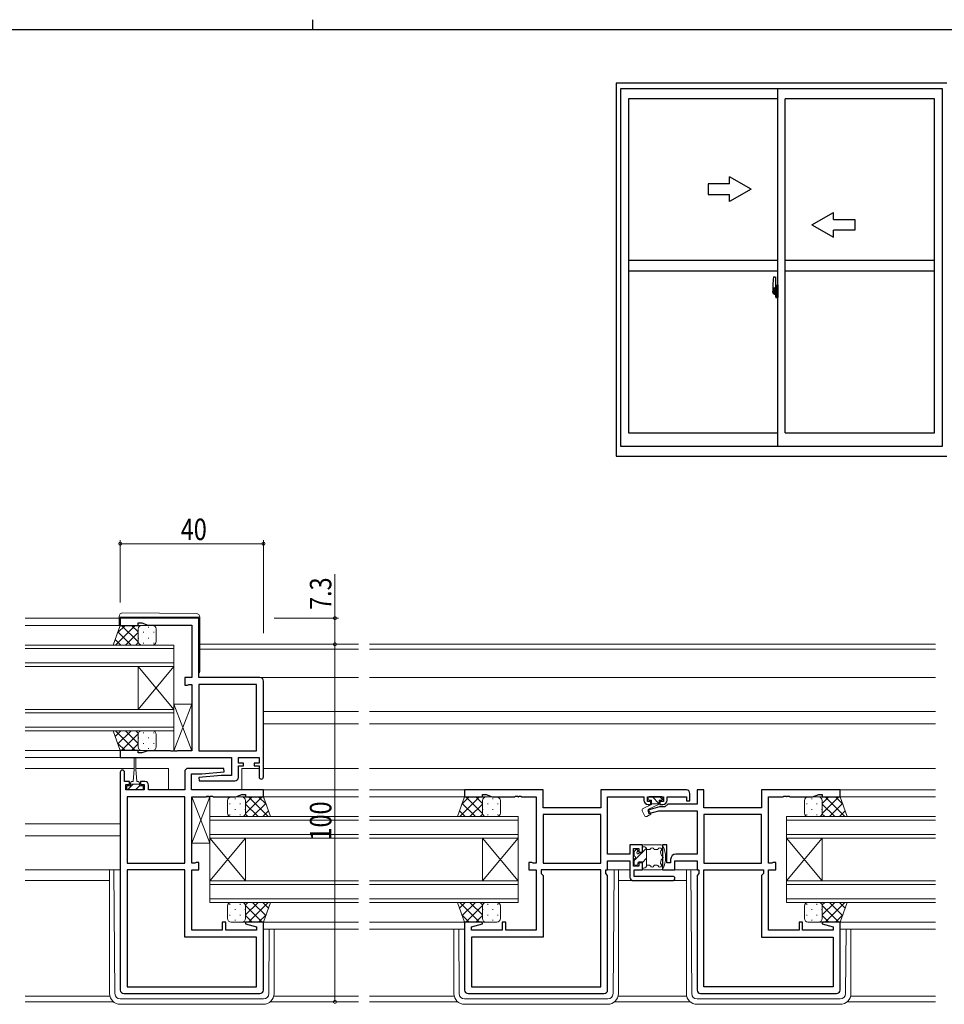
# Model space of a CAD drawing. Extents: x 0 to 793, y 0 to 564.
# Drawn here: x 306 to 564, y 289 to 564 of the extents above; entities that cross this region are included whole.
import ezdxf

# ---------------------------------------------------------------- set-up
doc = ezdxf.new("R2010")
doc.units = 0
doc.linetypes.add('YCENTER_1', pattern=[13, 10, -1, 1, -1])
for name, color, linetype, lineweight in [('YKK_11', 7, 'CONTINUOUS', 30), ('YKK_12', 2, 'CONTINUOUS', 13), ('YKK_13', 4, 'CONTINUOUS', 13), ('YKK_D', 6, 'CONTINUOUS', 13)]:
    doc.layers.add(name, color=color, linetype=linetype, lineweight=lineweight)
doc.layers.add('YKK_A1', color=4, linetype='CONTINUOUS')
doc.layers.add('YKK_ZWAK', color=7, linetype='CONTINUOUS')
doc.styles.get("Standard").update_dxf_attribs({"font": 'ROMANS.SHX', "bigfont": 'EXTFONT.SHX'})

# ---------------------------------------------------------------- blocks, each defined once
blk = doc.blocks.new('A201')
at = {"layer": 'YKK_ZWAK', "color": 8, "linetype": 'Continuous'}
blk.add_line((296.01, 412), (296.01, 410), dxfattribs=at)
at = {"layer": 'YKK_ZWAK', "color": 254, "linetype": 'Continuous'}
blk.add_line((571, 410), (21, 410), dxfattribs=at)

msp = doc.modelspace()

# ---------------------------------------------------------------- linework, layer by layer
at = {"layer": 'YKK_11', "color": 0, "linetype": 'ByBlock', "lineweight": -2, "ltscale": 0.5}
for p, q in [((334.05, 396.79), (334.05, 394.79)), ((356.05, 396.79), (334.05, 396.79)), ((356.05, 380.19), (356.05, 396.79)), ((334.05, 394.79), (339.05, 394.79)), ((339.05, 395.49), (340.05, 395.49)), ((339.05, 394.79), (339.05, 395.49)), ((340.05, 395.49), (341.78, 394.86)), ((341.78, 394.86), (354.05, 394.86)), ((354.05, 394.86), (354.05, 380.19)), ((352.05, 380.19), (352.05, 378.09)), ((354.05, 380.19), (352.05, 380.19)), ((373.05, 380.19), (356.05, 380.19)), ((352.05, 378.09), (352.85, 378.09)), ((352.85, 378.09), (353.01, 378.18)), ((353.01, 378.18), (353.18, 378.26)), ((353.18, 378.26), (354.05, 378.26)), ((354.05, 378.26), (354.05, 359.72)), ((356.05, 378.26), (356.05, 359.72)), ((356.05, 378.26), (356.05, 359.72)), ((372.12, 378.26), (356.05, 378.26)), ((372.12, 359.72), (372.12, 378.26)), ((374.05, 352.39), (374.05, 379.19)), ((334.05, 359.79), (334.05, 357.79)), ((339.05, 359.79), (334.05, 359.79)), ((339.05, 359.09), (339.05, 359.79)), ((340.05, 359.09), (339.05, 359.09)), ((341.78, 359.72), (340.05, 359.09)), ((348.09, 359.72), (341.78, 359.72)), ((348.28, 359.6), (348.09, 359.72)), ((348.82, 359.6), (348.28, 359.6)), ((349.01, 359.72), (348.82, 359.6)), ((349.09, 359.72), (349.01, 359.72)), ((349.28, 359.6), (349.09, 359.72)), ((349.82, 359.6), (349.28, 359.6)), ((350.01, 359.72), (349.82, 359.6)), ((354.05, 359.72), (350.01, 359.72)), ((356.05, 359.72), (372.12, 359.72)), ((334.05, 357.79), (365.12, 357.79)), ((365.12, 357.79), (365.12, 352.79)), ((367.05, 357.79), (372.85, 357.79)), ((367.05, 356.29), (367.05, 357.79)), ((368.45, 356.29), (367.05, 356.29)), ((367.05, 352.29), (367.05, 355.49)), ((367.05, 355.49), (368.45, 355.49)), ((368.45, 355.49), (368.45, 356.29)), ((372.85, 356.29), (371.45, 356.29)), ((371.45, 356.29), (371.45, 355.49)), ((371.45, 355.49), (372.85, 355.49)), ((372.85, 357.79), (372.85, 356.29)), ((372.85, 355.49), (372.85, 352.39)), ((334.05, 353.69), (334.05, 292.79)), ((335.25, 351.09), (335.25, 353.69)), ((352.05, 353.79), (352.05, 348.79)), ((363.03, 354.79), (353.05, 354.79)), ((353.98, 348.79), (353.98, 353.29)), ((353.98, 353.29), (356.86, 353.29)), ((362.24, 352.79), (356.03, 352.25)), ((356.86, 353.29), (363.07, 353.84)), ((365.12, 352.79), (362.24, 352.79)), ((363.07, 353.84), (363.03, 354.79)), ((336.65, 351.09), (335.25, 351.09)), ((335.55, 350.29), (336.65, 350.29)), ((335.55, 348.79), (335.55, 350.29)), ((336.65, 350.29), (336.65, 351.09)), ((339.65, 351.09), (339.65, 350.29)), ((340.95, 351.09), (339.65, 351.09)), ((339.65, 350.29), (340.75, 350.29)), ((340.75, 350.29), (340.75, 348.79)), ((341.95, 348.79), (341.95, 350.09)), ((356.03, 352.25), (356.07, 351.29)), ((356.07, 351.29), (366.05, 351.29)), ((340.75, 348.79), (335.55, 348.79)), ((352.05, 348.79), (341.95, 348.79)), ((374.05, 348.79), (353.98, 348.79)), ((366.32, 346.86), (368.05, 347.49)), ((368.05, 347.49), (369.05, 347.49)), ((369.05, 347.49), (369.05, 346.79)), ((374.05, 346.79), (374.05, 348.79)), ((452.3, 348.79), (430.3, 348.79)), ((430.3, 348.79), (430.3, 346.79)), ((435.3, 347.49), (436.3, 347.49)), ((435.3, 346.79), (435.3, 347.49)), ((436.3, 347.49), (438.03, 346.86)), ((452.3, 343.79), (452.3, 348.79)), ((492.3, 348.79), (468.37, 348.79)), ((468.37, 348.79), (468.37, 343.79)), ((493.3, 345.69), (493.3, 347.79)), ((495.3, 348.79), (495.3, 344.82)), ((497.23, 348.79), (495.3, 348.79)), ((497.23, 343.79), (497.23, 348.79)), ((535.3, 348.79), (513.3, 348.79)), ((513.3, 348.79), (513.3, 343.79)), ((527.57, 346.86), (529.3, 347.49)), ((529.3, 347.49), (530.3, 347.49)), ((530.3, 347.49), (530.3, 346.79)), ((535.3, 346.79), (535.3, 348.79)), ((335.98, 346.86), (335.98, 328.32)), ((335.98, 346.86), (335.98, 328.32)), ((352.05, 346.86), (335.98, 346.86)), ((352.05, 328.32), (352.05, 346.86)), ((354.05, 328.32), (354.05, 346.86)), ((354.05, 346.86), (358.09, 346.86)), ((358.09, 346.86), (358.28, 346.98)), ((358.28, 346.98), (358.82, 346.98)), ((358.82, 346.98), (359.01, 346.86)), ((359.01, 346.86), (359.09, 346.86)), ((359.09, 346.86), (359.28, 346.98)), ((359.28, 346.98), (359.82, 346.98)), ((359.82, 346.98), (360.01, 346.86)), ((360.01, 346.86), (366.32, 346.86)), ((369.05, 346.79), (374.05, 346.79)), ((430.3, 346.79), (435.3, 346.79)), ((438.03, 346.86), (444.34, 346.86)), ((444.34, 346.86), (444.53, 346.98)), ((444.53, 346.98), (445.07, 346.98)), ((445.07, 346.98), (445.26, 346.86)), ((445.26, 346.86), (445.34, 346.86)), ((445.34, 346.86), (445.53, 346.98)), ((445.53, 346.98), (446.07, 346.98)), ((446.07, 346.98), (446.26, 346.86)), ((446.26, 346.86), (450.3, 346.86)), ((450.3, 346.86), (450.3, 328.32)), ((470.3, 330.82), (470.3, 346.86)), ((470.3, 346.86), (480.4, 346.86)), ((480.4, 346.86), (480.4, 345.89)), ((481.4, 346.86), (485.9, 346.86)), ((481.4, 345.49), (481.4, 346.86)), ((482.4, 345.49), (481.4, 345.49)), ((481.6, 344.69), (482.4, 344.69)), ((482.4, 344.69), (482.4, 345.49)), ((484.9, 345.49), (484.9, 344.69)), ((485.9, 345.49), (484.9, 345.49)), ((484.9, 344.69), (485.7, 344.69)), ((485.9, 346.86), (485.9, 345.49)), ((487.13, 344.82), (486.3, 343.99)), ((486.9, 346.86), (492.3, 346.86)), ((486.9, 345.89), (486.9, 346.86)), ((495.3, 344.82), (487.13, 344.82)), ((492.3, 346.86), (492.3, 345.69)), ((492.3, 345.69), (493.3, 345.69)), ((515.3, 328.32), (515.3, 346.86)), ((515.3, 346.86), (519.34, 346.86)), ((519.34, 346.86), (519.53, 346.98)), ((519.53, 346.98), (520.07, 346.98)), ((520.07, 346.98), (520.26, 346.86)), ((520.26, 346.86), (520.34, 346.86)), ((520.34, 346.86), (520.53, 346.98)), ((520.53, 346.98), (521.07, 346.98)), ((521.07, 346.98), (521.26, 346.86)), ((521.26, 346.86), (527.57, 346.86)), ((530.3, 346.79), (535.3, 346.79)), ((468.37, 343.79), (452.3, 343.79)), ((452.3, 341.86), (452.3, 328.32)), ((468.37, 341.86), (452.3, 341.86)), ((468.37, 341.86), (452.3, 341.86)), ((468.37, 328.32), (468.37, 341.86)), ((484.81, 343.99), (481.57, 343.13)), ((481.57, 343.13), (481.83, 342.16)), ((481.83, 342.16), (484.56, 342.89)), ((484.56, 342.89), (495.3, 342.89)), ((486.3, 343.99), (484.81, 343.99)), ((495.3, 342.89), (495.3, 330.82)), ((513.3, 343.79), (497.23, 343.79)), ((513.3, 341.86), (497.23, 341.86)), ((513.3, 341.86), (497.23, 341.86)), ((497.23, 341.86), (497.23, 328.32)), ((513.3, 328.32), (513.3, 341.86)), ((476.5, 333.39), (476.5, 330.82)), ((480, 333.39), (476.5, 333.39)), ((480, 331.39), (480, 333.39)), ((486.8, 333.39), (485.6, 333.39)), ((485.6, 333.39), (485.6, 326.39)), ((486.8, 328.39), (486.8, 333.39)), ((476.5, 330.82), (470.3, 330.82)), ((477.5, 332.39), (479, 332.39)), ((477.5, 327.39), (477.5, 332.39)), ((479, 332.39), (479, 331.39)), ((479, 331.39), (480, 331.39)), ((495.3, 330.82), (489.4, 330.82)), ((335.98, 328.32), (352.05, 328.32)), ((354.92, 328.32), (354.05, 328.32)), ((355.09, 328.41), (354.92, 328.32)), ((355.25, 328.49), (355.09, 328.41)), ((356.05, 328.49), (355.25, 328.49)), ((356.05, 326.39), (356.05, 328.49)), ((448.3, 328.49), (448.3, 326.39)), ((449.1, 328.49), (448.3, 328.49)), ((449.26, 328.41), (449.1, 328.49)), ((449.43, 328.32), (449.26, 328.41)), ((450.3, 328.32), (449.43, 328.32)), ((452.3, 328.32), (468.37, 328.32)), ((470.3, 326.39), (470.3, 328.89)), ((470.3, 328.89), (476.5, 328.89)), ((476.5, 328.89), (476.5, 324.39)), ((479, 328.39), (479, 327.39)), ((480, 328.39), (479, 328.39)), ((480, 326.39), (480, 328.39)), ((487.9, 328.39), (486.8, 328.39)), ((487.9, 329.32), (487.9, 328.39)), ((489.1, 328.89), (495.3, 328.89)), ((489.1, 326.39), (489.1, 328.89)), ((495.3, 328.89), (495.3, 326.39)), ((497.23, 328.32), (513.3, 328.32)), ((516.17, 328.32), (515.3, 328.32)), ((516.34, 328.41), (516.17, 328.32)), ((516.5, 328.49), (516.34, 328.41)), ((517.3, 328.49), (516.5, 328.49)), ((517.3, 326.39), (517.3, 328.49)), ((335.98, 326.39), (335.98, 293.72)), ((352.05, 326.39), (335.98, 326.39)), ((352.05, 307.59), (352.05, 326.39)), ((354.05, 309.52), (354.05, 326.39)), ((354.05, 326.39), (356.05, 326.39)), ((448.3, 326.39), (450.3, 326.39)), ((450.3, 326.39), (450.3, 309.52)), ((468.37, 326.39), (451.7, 326.39)), ((451.7, 326.39), (451.7, 325.39)), ((451.7, 325.39), (452.3, 324.79)), ((468.37, 293.72), (468.37, 326.39)), ((469.77, 326.39), (470.3, 326.39)), ((469.77, 325.39), (469.77, 326.39)), ((470.3, 324.86), (469.77, 325.39)), ((479, 327.39), (477.5, 327.39)), ((477.7, 326.39), (480, 326.39)), ((477.7, 324.59), (477.7, 326.39)), ((485.6, 326.39), (489.1, 326.39)), ((495.3, 326.39), (495.83, 326.39)), ((495.83, 325.39), (495.3, 324.86)), ((495.83, 326.39), (495.83, 325.39)), ((497.23, 326.39), (513.9, 326.39)), ((497.23, 293.72), (497.23, 326.39)), ((513.9, 325.39), (513.3, 324.79)), ((513.9, 326.39), (513.9, 325.39)), ((515.3, 309.52), (515.3, 326.39)), ((515.3, 326.39), (517.3, 326.39)), ((452.3, 324.79), (452.3, 307.59)), ((470.3, 292.79), (470.3, 324.86)), ((477.5, 323.39), (488.5, 323.39)), ((488.5, 324.59), (477.7, 324.59)), ((495.3, 324.86), (495.3, 292.79)), ((513.3, 324.79), (513.3, 307.59)), ((362.55, 311.79), (362.55, 309.52)), ((363.55, 311.79), (362.55, 311.79)), ((363.55, 309.52), (363.55, 311.79)), ((369.09, 311.79), (369.02, 311.27)), ((369.02, 311.27), (372.12, 310.44)), ((374.05, 311.79), (369.09, 311.79)), ((374.05, 292.79), (374.05, 311.79)), ((430.3, 311.79), (430.3, 292.79)), ((435.26, 311.79), (430.3, 311.79)), ((432.23, 310.44), (435.33, 311.27)), ((435.33, 311.27), (435.26, 311.79)), ((440.8, 311.79), (440.8, 309.52)), ((441.8, 311.79), (440.8, 311.79)), ((441.8, 309.52), (441.8, 311.79)), ((523.8, 311.79), (523.8, 309.52)), ((524.8, 311.79), (523.8, 311.79)), ((524.8, 309.52), (524.8, 311.79)), ((530.34, 311.79), (530.27, 311.27)), ((530.27, 311.27), (533.37, 310.44)), ((535.3, 311.79), (530.34, 311.79)), ((535.3, 292.79), (535.3, 311.79)), ((362.55, 309.52), (354.05, 309.52)), ((372.12, 309.52), (363.55, 309.52)), ((372.12, 310.44), (372.12, 309.52)), ((432.23, 309.52), (432.23, 310.44)), ((440.8, 309.52), (432.23, 309.52)), ((450.3, 309.52), (441.8, 309.52)), ((523.8, 309.52), (515.3, 309.52)), ((533.37, 309.52), (524.8, 309.52)), ((533.37, 310.44), (533.37, 309.52)), ((372.12, 307.59), (352.05, 307.59)), ((372.12, 293.72), (372.12, 307.59)), ((432.23, 307.59), (432.23, 293.72)), ((452.3, 307.59), (432.23, 307.59)), ((513.3, 307.59), (533.37, 307.59)), ((533.37, 307.59), (533.37, 293.72)), ((335.98, 293.72), (372.12, 293.72)), ((335.98, 293.72), (372.12, 293.72)), ((432.23, 293.72), (468.37, 293.72)), ((432.23, 293.72), (468.37, 293.72)), ((533.37, 293.72), (497.23, 293.72)), ((533.37, 293.72), (497.23, 293.72)), ((335.05, 291.79), (373.05, 291.79)), ((431.3, 291.79), (469.3, 291.79)), ((496.3, 291.79), (534.3, 291.79))]:
    msp.add_line(p, q, dxfattribs=at)
for centre, radius, start, end in [((373.05, 379.19), 1, 0, 90), ((334.65, 353.69), 0.6, 360, 180), ((353.05, 353.79), 1, 90, 180), ((340.95, 350.09), 1, 0, 90), ((366.05, 352.29), 1, 270, 360), ((373.45, 352.39), 0.6, 180, 0), ((492.3, 347.79), 1, 0, 90), ((481.6, 345.89), 1.2, 180, 270), ((485.7, 345.89), 1.2, 270, 360), ((489.4, 329.32), 1.5, 90, 180), ((477.5, 324.39), 1, 180, 270), ((488.5, 323.99), 0.6, 270, 90), ((335.05, 292.79), 1, 180, 270), ((373.05, 292.79), 1, 270, 360), ((431.3, 292.79), 1, 180, 270), ((469.3, 292.79), 1, 270, 360), ((496.3, 292.79), 1, 180, 270), ((534.3, 292.79), 1, 270, 360)]:
    msp.add_arc(centre, radius, start, end, dxfattribs=at)
at = {"layer": 'YKK_12', "ltscale": 1.5}
for p, q in [((307.43, 396.79), (333.75, 396.79)), ((307.43, 394.79), (334.55, 394.79)), ((307.43, 389.29), (349.05, 389.29)), ((349.05, 389.29), (349.05, 383.29)), ((400.68, 389.49), (356.25, 389.49)), ((561.93, 389.49), (403.68, 389.49)), ((349.05, 388.29), (307.43, 388.29)), ((400.68, 388.09), (356.25, 388.09)), ((561.93, 388.09), (403.68, 388.09)), ((307.43, 384.29), (349.05, 384.29)), ((349.05, 383.29), (307.43, 383.29)), ((349.05, 383.29), (339.05, 371.29)), ((349.05, 371.29), (339.05, 383.29)), ((339.05, 371.29), (339.05, 383.29)), ((349.05, 371.29), (349.05, 383.29)), ((400.68, 380.19), (373.05, 380.19)), ((561.93, 380.19), (403.68, 380.19)), ((307.43, 371.29), (349.05, 371.29)), ((349.05, 370.29), (307.43, 370.29)), ((349.05, 371.29), (349.05, 365.29)), ((400.68, 370.69), (374.05, 370.69)), ((561.93, 370.69), (403.68, 370.69)), ((307.43, 366.29), (349.05, 366.29)), ((400.68, 367.29), (374.05, 367.29)), ((561.93, 367.29), (403.68, 367.29)), ((349.05, 365.29), (307.43, 365.29)), ((307.43, 359.79), (334.05, 359.79)), ((307.43, 357.79), (334.55, 357.79)), ((307.43, 354.79), (337.9, 354.79)), ((338.4, 354.79), (347.55, 354.79)), ((347.55, 354.79), (347.55, 348.79)), ((368.05, 354.79), (368.05, 348.79)), ((368.05, 354.79), (372.85, 354.79)), ((400.68, 354.79), (374.05, 354.79)), ((561.93, 354.79), (403.68, 354.79)), ((373.75, 348.79), (400.68, 348.79)), ((403.68, 348.79), (430.6, 348.79)), ((561.93, 348.79), (535, 348.79)), ((373.55, 346.79), (400.68, 346.79)), ((403.68, 346.79), (430.8, 346.79)), ((561.93, 346.79), (534.8, 346.79)), ((334.05, 339.29), (307.43, 339.29)), ((359.05, 341.29), (359.05, 335.29)), ((400.68, 341.29), (359.05, 341.29)), ((359.05, 340.29), (400.68, 340.29)), ((403.68, 341.29), (445.3, 341.29)), ((445.3, 340.29), (403.68, 340.29)), ((445.3, 341.29), (445.3, 335.29)), ((520.3, 341.29), (520.3, 335.29)), ((561.93, 341.29), (520.3, 341.29)), ((520.3, 340.29), (561.93, 340.29)), ((400.68, 336.29), (359.05, 336.29)), ((403.68, 336.29), (445.3, 336.29)), ((561.93, 336.29), (520.3, 336.29)), ((334.05, 335.89), (307.43, 335.89)), ((359.05, 335.29), (369.05, 323.29)), ((359.05, 323.29), (369.05, 335.29)), ((359.05, 335.29), (400.68, 335.29)), ((359.05, 323.29), (359.05, 335.29)), ((369.05, 323.29), (369.05, 335.29)), ((445.3, 335.29), (403.68, 335.29)), ((445.3, 335.29), (435.3, 323.29)), ((445.3, 323.29), (435.3, 335.29)), ((435.3, 323.29), (435.3, 335.29)), ((445.3, 323.29), (445.3, 335.29)), ((520.3, 335.29), (561.93, 335.29)), ((520.3, 323.29), (520.3, 335.29)), ((520.3, 335.29), (530.3, 323.29)), ((520.3, 323.29), (530.3, 335.29)), ((530.3, 323.29), (530.3, 335.29)), ((307.43, 323.39), (331.05, 323.39)), ((400.68, 323.29), (359.05, 323.29)), ((359.05, 323.29), (359.05, 317.29)), ((359.05, 322.29), (400.68, 322.29)), ((403.68, 323.29), (445.3, 323.29)), ((445.3, 322.29), (403.68, 322.29)), ((445.3, 323.29), (445.3, 317.29)), ((473.3, 323.39), (492.3, 323.39)), ((561.93, 323.29), (520.3, 323.29)), ((520.3, 323.29), (520.3, 317.29)), ((520.3, 322.29), (561.93, 322.29)), ((400.68, 318.29), (359.05, 318.29)), ((359.05, 317.29), (400.68, 317.29)), ((403.68, 318.29), (445.3, 318.29)), ((445.3, 317.29), (403.68, 317.29)), ((561.93, 318.29), (520.3, 318.29)), ((520.3, 317.29), (561.93, 317.29)), ((373.55, 311.79), (400.68, 311.79)), ((403.68, 311.79), (430.8, 311.79)), ((561.93, 311.79), (534.8, 311.79)), ((374.05, 309.79), (400.68, 309.79)), ((403.68, 309.79), (430.3, 309.79)), ((561.93, 309.79), (535.3, 309.79)), ((307.43, 291.12), (331.13, 291.12)), ((307.43, 289.49), (332.13, 289.49)), ((375.97, 289.49), (400.68, 289.49)), ((376.97, 291.12), (400.68, 291.12)), ((403.68, 291.12), (427.38, 291.12)), ((403.68, 289.49), (428.38, 289.49)), ((472.22, 289.49), (493.38, 289.49)), ((473.22, 291.12), (492.38, 291.12)), ((537.22, 289.49), (561.93, 289.49)), ((538.22, 291.12), (561.93, 291.12))]:
    msp.add_line(p, q, dxfattribs=at)
at = {"layer": 'YKK_13', "ltscale": 1.5}
for p, q in [((333.75, 397.09), (333.75, 397.28)), ((333.75, 396.79), (333.75, 397.09)), ((334.25, 397.09), (333.75, 397.09)), ((333.75, 396.79), (333.75, 394.79)), ((355.75, 397.09), (334.25, 397.09)), ((334.76, 398.28), (355.26, 398.1)), ((356.25, 397.09), (355.75, 397.09)), ((356.25, 397.1), (356.25, 397.09)), ((356.25, 397.09), (356.25, 396.79)), ((356.25, 381.79), (356.25, 396.79)), ((332.09, 389.29), (334.05, 394.79)), ((332.7, 389.29), (338.2, 394.79)), ((333.31, 392.74), (335.37, 394.79)), ((334.05, 394.79), (340.05, 394.79)), ((334.39, 394.79), (339.05, 390.14)), ((337.22, 394.79), (339.05, 392.96)), ((339.14, 394.21), (339.14, 394.17)), ((343.05, 394.79), (340.05, 394.79)), ((340.05, 394.79), (340.05, 394.79)), ((341.97, 394.38), (341.97, 394.17)), ((333.4, 392.96), (337.06, 389.29)), ((335.53, 389.29), (339.05, 392.81)), ((339.05, 393.79), (339.05, 390.29)), ((339.14, 391.34), (339.14, 391.14)), ((340.56, 392.96), (340.56, 392.76)), ((341.97, 391.34), (341.97, 391.14)), ((343.39, 392.96), (343.39, 392.76)), ((344.05, 390.29), (344.05, 393.79)), ((340.05, 389.29), (332.09, 389.29)), ((332.65, 390.88), (334.23, 389.29)), ((338.36, 389.29), (339.05, 389.99)), ((340.05, 389.29), (343.05, 389.29)), ((340.56, 389.93), (340.56, 389.73)), ((343.39, 389.93), (343.39, 389.73)), ((349.05, 372.72), (349.05, 359.72)), ((349.05, 372.72), (354.05, 359.72)), ((349.05, 359.72), (354.05, 372.72)), ((354.05, 372.72), (349.05, 372.72)), ((354.05, 359.72), (354.05, 372.72)), ((340.05, 365.29), (332.09, 365.29)), ((332.09, 365.29), (334.05, 359.79)), ((332.65, 363.71), (334.23, 365.29)), ((332.7, 365.29), (338.2, 359.79)), ((333.4, 361.63), (337.06, 365.29)), ((334.39, 359.79), (339.05, 364.45)), ((335.53, 365.29), (339.05, 361.78)), ((338.36, 365.29), (339.05, 364.6)), ((339.05, 360.79), (339.05, 364.29)), ((340.05, 365.29), (343.05, 365.29)), ((340.56, 364.66), (340.56, 364.86)), ((343.39, 364.66), (343.39, 364.86)), ((344.05, 364.3), (344.05, 360.79)), ((333.31, 361.85), (335.37, 359.79)), ((337.22, 359.79), (339.05, 361.63)), ((339.14, 363.24), (339.14, 363.44)), ((340.56, 361.63), (340.56, 361.83)), ((341.97, 363.24), (341.97, 363.44)), ((343.39, 361.63), (343.39, 361.83)), ((334.05, 359.79), (340.05, 359.79)), ((339.14, 360.38), (339.14, 360.41)), ((343.05, 359.79), (340.05, 359.79)), ((340.05, 359.79), (340.05, 359.79)), ((341.97, 360.21), (341.97, 360.41)), ((349.05, 359.72), (354.05, 359.72)), ((337.9, 357.54), (337.9, 354.59)), ((338.4, 354.59), (338.4, 357.54)), ((337.9, 354.59), (337.65, 351.09)), ((338.4, 354.59), (338.65, 351.09)), ((335.85, 349.89), (335.85, 348.79)), ((336.9, 349.89), (335.85, 349.89)), ((337.64, 350.39), (336.04, 348.79)), ((336.9, 349.89), (336.9, 350.69)), ((339.4, 350.39), (336.9, 350.39)), ((337.3, 351.09), (337.65, 351.09)), ((339.4, 349.91), (338.28, 348.79)), ((338.65, 351.09), (339, 351.09)), ((339.4, 350.69), (339.4, 349.89)), ((340.45, 349.89), (339.4, 349.89)), ((340.45, 348.79), (340.45, 349.89)), ((335.85, 348.79), (340.45, 348.79)), ((354.05, 346.86), (354.05, 333.86)), ((354.05, 346.86), (359.05, 333.86)), ((354.05, 333.86), (359.05, 346.86)), ((359.05, 346.86), (354.05, 346.86)), ((359.05, 333.86), (359.05, 346.86)), ((364.05, 342.29), (364.05, 345.79)), ((364.71, 344.96), (364.71, 344.76)), ((365.05, 346.79), (368.05, 346.79)), ((366.13, 346.38), (366.13, 346.18)), ((367.54, 344.96), (367.54, 344.76)), ((374.05, 346.79), (368.05, 346.79)), ((368.05, 346.79), (368.05, 346.79)), ((368.96, 346.21), (368.96, 346.18)), ((373.71, 346.79), (369.05, 342.14)), ((370.88, 346.79), (369.05, 344.96)), ((369.05, 345.79), (369.05, 342.29)), ((372.57, 341.29), (369.05, 344.81)), ((375.4, 341.29), (369.9, 346.79)), ((374.7, 344.96), (371.04, 341.29)), ((374.79, 344.74), (372.73, 346.79)), ((376.01, 341.29), (374.05, 346.79)), ((428.34, 341.29), (430.3, 346.79)), ((428.95, 341.29), (434.45, 346.79)), ((429.56, 344.74), (431.62, 346.79)), ((429.65, 344.96), (433.31, 341.29)), ((430.3, 346.79), (436.3, 346.79)), ((430.64, 346.79), (435.3, 342.14)), ((431.78, 341.29), (435.3, 344.81)), ((433.47, 346.79), (435.3, 344.96)), ((435.3, 345.79), (435.3, 342.29)), ((435.39, 346.21), (435.39, 346.18)), ((439.3, 346.79), (436.3, 346.79)), ((436.3, 346.79), (436.3, 346.79)), ((436.81, 344.96), (436.81, 344.76)), ((438.22, 346.38), (438.22, 346.18)), ((439.64, 344.96), (439.64, 344.76)), ((440.3, 342.29), (440.3, 345.79)), ((482.33, 344.57), (480.19, 343.57)), ((481.6, 346.59), (481.6, 346.19)), ((481.7, 343.39), (484.7, 344.79)), ((485.4, 346.89), (481.9, 346.89)), ((481.9, 345.89), (482.6, 345.89)), ((482.6, 345.89), (482.6, 344.89)), ((482.6, 344.89), (484.7, 344.89)), ((482.7, 346.89), (484.7, 344.89)), ((484.7, 345.89), (485.4, 345.89)), ((484.7, 345.89), (484.7, 344.79)), ((484.82, 346.89), (485.66, 346.05)), ((485.7, 346.19), (485.7, 346.59)), ((525.3, 342.29), (525.3, 345.79)), ((525.96, 344.96), (525.96, 344.76)), ((526.3, 346.79), (529.3, 346.79)), ((527.38, 346.38), (527.38, 346.18)), ((528.79, 344.96), (528.79, 344.76)), ((535.3, 346.79), (529.3, 346.79)), ((529.3, 346.79), (529.3, 346.79)), ((530.21, 346.21), (530.21, 346.18)), ((534.96, 346.79), (530.3, 342.14)), ((532.13, 346.79), (530.3, 344.96)), ((530.3, 345.79), (530.3, 342.29)), ((533.82, 341.29), (530.3, 344.81)), ((536.65, 341.29), (531.15, 346.79)), ((535.95, 344.96), (532.29, 341.29)), ((536.04, 344.74), (533.98, 346.79)), ((537.26, 341.29), (535.3, 346.79)), ((364.71, 341.93), (364.71, 341.73)), ((366.13, 343.35), (366.13, 343.15)), ((367.54, 341.93), (367.54, 341.73)), ((368.96, 343.35), (368.96, 343.15)), ((369.74, 341.29), (369.05, 341.99)), ((375.45, 342.88), (373.87, 341.29)), ((428.9, 342.88), (430.48, 341.29)), ((434.61, 341.29), (435.3, 341.99)), ((435.39, 343.35), (435.39, 343.15)), ((436.81, 341.93), (436.81, 341.73)), ((438.22, 343.35), (438.22, 343.15)), ((439.64, 341.93), (439.64, 341.73)), ((479.95, 342.91), (480.56, 341.58)), ((481.27, 341.36), (482.35, 341.99)), ((481.7, 343.39), (482.35, 341.99)), ((525.96, 341.93), (525.96, 341.73)), ((527.38, 343.35), (527.38, 343.15)), ((528.79, 341.93), (528.79, 341.73)), ((530.21, 343.35), (530.21, 343.15)), ((530.99, 341.29), (530.3, 341.99)), ((536.7, 342.88), (535.12, 341.29)), ((368.05, 341.29), (365.05, 341.29)), ((368.05, 341.29), (376.01, 341.29)), ((436.3, 341.29), (428.34, 341.29)), ((436.3, 341.29), (439.3, 341.29)), ((529.3, 341.29), (526.3, 341.29)), ((529.3, 341.29), (537.26, 341.29)), ((354.05, 333.86), (359.05, 333.86)), ((485.3, 333.39), (480.3, 333.39)), ((477.7, 331.39), (477.7, 330.29)), ((477.7, 329.01), (479.84, 331.14)), ((478.19, 332.01), (477.79, 331.61)), ((478.7, 331.79), (478.7, 331.66)), ((480, 331.14), (479.22, 331.14)), ((480, 331.14), (480, 333.09)), ((480, 332.89), (480.4, 332.89)), ((480, 331.31), (481.13, 332.43)), ((481.96, 332.09), (481.2, 332.09)), ((481.2, 327.69), (481.2, 332.09)), ((484.15, 332.09), (483.44, 332.09)), ((477.7, 329.49), (477.7, 327.99)), ((478.7, 327.99), (478.7, 328.34)), ((479, 328.64), (480, 328.64)), ((480, 328.48), (481.2, 329.68)), ((480, 326.69), (480, 328.64)), ((334.05, 326.39), (307.43, 326.39)), ((331.05, 326.39), (331.05, 291.8)), ((332.54, 291.79), (332.27, 326.39)), ((476.5, 326.39), (470, 326.39)), ((471.81, 291.79), (472.08, 326.39)), ((473.3, 326.39), (473.3, 291.8)), ((478, 327.69), (478.4, 327.69)), ((480, 326.89), (480.4, 326.89)), ((485.3, 326.39), (480.3, 326.39)), ((481.96, 327.69), (481.2, 327.69)), ((484.15, 327.69), (483.44, 327.69)), ((495.6, 326.39), (488.8, 326.39)), ((492.3, 326.39), (492.3, 291.8)), ((493.79, 291.79), (493.52, 326.39)), ((364.71, 316.66), (364.71, 316.86)), ((368.05, 317.29), (365.05, 317.29)), ((367.54, 316.66), (367.54, 316.86)), ((368.05, 317.29), (376.01, 317.29)), ((372.57, 317.29), (369.05, 313.78)), ((369.74, 317.29), (369.05, 316.6)), ((375.4, 317.29), (369.9, 311.79)), ((374.7, 313.63), (371.04, 317.29)), ((375.45, 315.71), (373.87, 317.29)), ((376.01, 317.29), (374.05, 311.79)), ((428.34, 317.29), (430.3, 311.79)), ((436.3, 317.29), (428.34, 317.29)), ((428.9, 315.71), (430.48, 317.29)), ((428.95, 317.29), (434.45, 311.79)), ((429.65, 313.63), (433.31, 317.29)), ((431.78, 317.29), (435.3, 313.78)), ((434.61, 317.29), (435.3, 316.6)), ((436.3, 317.29), (439.3, 317.29)), ((436.81, 316.66), (436.81, 316.86)), ((439.64, 316.66), (439.64, 316.86)), ((525.96, 316.66), (525.96, 316.86)), ((529.3, 317.29), (526.3, 317.29)), ((528.79, 316.66), (528.79, 316.86)), ((529.3, 317.29), (537.26, 317.29)), ((530.99, 317.29), (530.3, 316.6)), ((533.82, 317.29), (530.3, 313.78)), ((536.65, 317.29), (531.15, 311.79)), ((535.95, 313.63), (532.29, 317.29)), ((536.7, 315.71), (535.12, 317.29)), ((537.26, 317.29), (535.3, 311.79)), ((364.05, 316.3), (364.05, 312.79)), ((366.13, 315.24), (366.13, 315.44)), ((368.96, 315.24), (368.96, 315.44)), ((373.71, 311.79), (369.05, 316.45)), ((369.05, 312.79), (369.05, 316.29)), ((430.64, 311.79), (435.3, 316.45)), ((435.3, 312.79), (435.3, 316.29)), ((435.39, 315.24), (435.39, 315.44)), ((438.22, 315.24), (438.22, 315.44)), ((440.3, 316.3), (440.3, 312.79)), ((525.3, 316.3), (525.3, 312.79)), ((527.38, 315.24), (527.38, 315.44)), ((530.21, 315.24), (530.21, 315.44)), ((534.96, 311.79), (530.3, 316.45)), ((530.3, 312.79), (530.3, 316.29)), ((364.71, 313.63), (364.71, 313.83)), ((365.05, 311.79), (368.05, 311.79)), ((366.13, 312.21), (366.13, 312.41)), ((367.54, 313.63), (367.54, 313.83)), ((374.05, 311.79), (368.05, 311.79)), ((368.05, 311.79), (368.05, 311.79)), ((368.96, 312.38), (368.96, 312.41)), ((370.88, 311.79), (369.05, 313.63)), ((374.79, 313.85), (372.73, 311.79)), ((429.56, 313.85), (431.62, 311.79)), ((430.3, 311.79), (436.3, 311.79)), ((433.47, 311.79), (435.3, 313.63)), ((435.39, 312.38), (435.39, 312.41)), ((439.3, 311.79), (436.3, 311.79)), ((436.3, 311.79), (436.3, 311.79)), ((436.81, 313.63), (436.81, 313.83)), ((438.22, 312.21), (438.22, 312.41)), ((439.64, 313.63), (439.64, 313.83)), ((525.96, 313.63), (525.96, 313.83)), ((526.3, 311.79), (529.3, 311.79)), ((527.38, 312.21), (527.38, 312.41)), ((528.79, 313.63), (528.79, 313.83)), ((535.3, 311.79), (529.3, 311.79)), ((529.3, 311.79), (529.3, 311.79)), ((530.21, 312.38), (530.21, 312.41)), ((532.13, 311.79), (530.3, 313.63)), ((536.04, 313.85), (533.98, 311.79)), ((375.56, 291.79), (375.7, 309.79)), ((377.05, 309.79), (377.05, 291.8)), ((427.3, 309.79), (427.3, 291.8)), ((428.79, 291.79), (428.65, 309.79)), ((536.81, 291.79), (536.95, 309.79)), ((538.3, 309.79), (538.3, 291.8)), ((334.04, 290.3), (374.06, 290.3)), ((470.31, 290.3), (430.29, 290.3)), ((495.29, 290.3), (535.31, 290.3)), ((334.05, 288.8), (374.05, 288.8)), ((470.3, 288.8), (430.3, 288.8)), ((495.3, 288.8), (535.3, 288.8))]:
    msp.add_line(p, q, dxfattribs=at)
for centre, radius, start, end in [((334.75, 397.28), 1, 89.5, 180), ((355.25, 397.1), 1, 0, 89.5), ((340.05, 393.79), 1, 90.0001, 180.0001), ((343.05, 393.79), 1, 0.0001, 90.0001), ((340.05, 390.29), 1, 180.0001, 270.0001), ((343.05, 390.29), 1, 270.0001, 0.0001), ((355.75, 381.79), 0.5, 306.8698, 0), ((340.05, 364.29), 1, 89.9998, 179.9998), ((343.05, 364.29), 1, 359.9998, 89.9998), ((340.05, 360.79), 1, 179.9998, 269.9998), ((343.05, 360.79), 1, 269.9998, 359.9998), ((338.15, 357.54), 0.25, 0, 180), ((337.3, 350.69), 0.4, 90, 180), ((339, 350.69), 0.4, 0, 90), ((365.05, 345.79), 1, 89.9999, 179.9999), ((368.05, 345.79), 1, 359.9999, 89.9999), ((436.3, 345.79), 1, 90.0001, 180.0001), ((439.3, 345.79), 1, 0.0001, 90.0001), ((481.9, 346.59), 0.3, 90, 180), ((481.9, 346.19), 0.3, 180, 270), ((482.12, 345.02), 0.5, 295, 345.3962), ((485.4, 346.59), 0.3, 0, 90), ((485.4, 346.19), 0.3, 270, 0), ((526.3, 345.79), 1, 89.9999, 179.9999), ((529.3, 345.79), 1, 359.9999, 89.9999), ((365.05, 342.29), 1, 179.9999, 269.9999), ((368.05, 342.29), 1, 269.9999, 359.9999), ((436.3, 342.29), 1, 180.0001, 270.0001), ((439.3, 342.29), 1, 270.0001, 0.0001), ((480.4, 343.12), 0.5, 115.0001, 205), ((481.02, 341.79), 0.5, 205, 300), ((526.3, 342.29), 1, 179.9999, 269.9999), ((529.3, 342.29), 1, 269.9999, 359.9999), ((480.3, 333.09), 0.3, 90, 180), ((485.3, 332.89), 0.5, 26.268, 90), ((478, 331.39), 0.3, 135, 180), ((478.4, 331.79), 0.3, 0, 135), ((478.7, 331.14), 0.3, 120, 270), ((478.4, 331.66), 0.3, 300, 0), ((478.7, 331.14), 0.3, 270, 330), ((479.22, 330.84), 0.3, 90, 150), ((480.4, 332.09), 0.8, 0, 90), ((481.96, 332.39), 0.3, 270, 337.9757), ((482.7, 332.09), 0.5, 22.0243, 157.9757), ((483.44, 332.39), 0.3, 202.0243, 270), ((484.15, 332.39), 0.3, 270, 337.9757), ((484.89, 332.09), 0.5, 309.7877, 157.9757), ((485.4, 331.48), 0.3, 129.7877, 194.3905), ((479.22, 329.89), 6.08, 6.8281, 14.3905), ((485.55, 330.65), 0.3, 186.8281, 251.4309), ((479.22, 329.89), 7.28, 333.732, 26.268), ((477.7, 329.89), 0.4, 270, 90), ((478, 327.99), 0.3, 180, 270), ((478.4, 327.99), 0.3, 270, 0), ((479, 328.34), 0.3, 90, 180), ((484.89, 327.69), 0.5, 202.0243, 50.2123), ((485.4, 328.31), 0.3, 165.6095, 230.2123), ((479.22, 329.89), 6.08, 345.6095, 353.1719), ((485.55, 329.14), 0.3, 108.5691, 173.1719), ((485.3, 329.89), 0.5, 288.5691, 71.4309), ((480.3, 326.69), 0.3, 180, 270), ((480.4, 327.69), 0.8, 270, 0), ((481.96, 327.39), 0.3, 22.0243, 90), ((482.7, 327.69), 0.5, 202.0243, 337.9757), ((483.44, 327.39), 0.3, 90, 157.9757), ((484.15, 327.39), 0.3, 22.0243, 90), ((485.3, 326.89), 0.5, 270, 333.732), ((365.05, 316.29), 1, 90.0002, 180.0002), ((368.05, 316.29), 1, 0.0002, 90.0002), ((436.3, 316.29), 1, 89.9998, 179.9998), ((439.3, 316.29), 1, 359.9998, 89.9998), ((526.3, 316.29), 1, 90.0002, 180.0002), ((529.3, 316.29), 1, 0.0002, 90.0002), ((365.05, 312.79), 1, 180.0002, 270.0002), ((368.05, 312.79), 1, 270.0002, 0.0002), ((436.3, 312.79), 1, 179.9998, 269.9998), ((439.3, 312.79), 1, 269.9998, 359.9998), ((526.3, 312.79), 1, 180.0002, 270.0002), ((529.3, 312.79), 1, 270.0002, 0.0002), ((334.05, 291.8), 3, 180, 270), ((334.04, 291.8), 1.5, 180.4523, 270), ((374.05, 291.8), 3, 270, 0), ((374.06, 291.8), 1.5, 270, 359.5477), ((430.3, 291.8), 3, 180, 270), ((430.29, 291.8), 1.5, 180.4523, 270), ((470.3, 291.8), 3, 270, 0), ((470.31, 291.8), 1.5, 270, 359.5477), ((495.3, 291.8), 3, 180, 270), ((495.29, 291.8), 1.5, 180.4523, 270), ((535.3, 291.8), 3, 270, 0), ((535.31, 291.8), 1.5, 270, 359.5477)]:
    msp.add_arc(centre, radius, start, end, dxfattribs=at)
at = {"layer": 'YKK_A1'}
for p, q in [((472.65, 546.4), (472.65, 442.15)), ((565.15, 546.4), (472.65, 546.4)), ((473.9, 544.9), (473.9, 444.9)), ((563.9, 544.9), (473.9, 544.9)), ((517.9, 444.9), (517.9, 544.9)), ((563.9, 444.9), (563.9, 544.9)), ((476.15, 542.05), (476.15, 448.6)), ((517.9, 542.05), (476.15, 542.05)), ((519.9, 448.6), (519.9, 542.05)), ((561.65, 542.05), (519.9, 542.05)), ((561.65, 448.6), (561.65, 542.05)), ((517.9, 496.83), (476.15, 496.83)), ((561.65, 496.83), (519.9, 496.83)), ((517.9, 493.83), (476.15, 493.83)), ((561.65, 493.83), (519.9, 493.83)), ((516.74, 492.24), (517.17, 492.25)), ((517.2, 492.23), (517.2, 488.97)), ((516.5, 489.98), (516.5, 487.77)), ((516.55, 487.72), (516.76, 487.71)), ((517.09, 489.12), (516.7, 489.12)), ((516.7, 488.06), (516.7, 489.12)), ((516.7, 488.06), (516.7, 488.06)), ((516.7, 488.01), (516.7, 488.06)), ((516.7, 488.02), (516.7, 488.06)), ((516.73, 489.05), (517.09, 489.05)), ((516.73, 488.07), (516.73, 489.05)), ((516.76, 487.88), (516.76, 487.71)), ((516.97, 487.88), (516.76, 487.88)), ((516.79, 487.81), (516.76, 487.81)), ((516.79, 487.76), (516.79, 487.85)), ((516.79, 487.85), (517.03, 487.85)), ((516.79, 487.76), (517.03, 487.76)), ((516.79, 487.63), (516.79, 487.76)), ((516.79, 487.62), (516.79, 487.63)), ((516.79, 487.62), (517.08, 487.62)), ((516.97, 487.89), (516.97, 487.85)), ((517.01, 487.89), (516.97, 487.89)), ((517.01, 488.67), (517.01, 487.85)), ((517.19, 488.67), (517.01, 488.67)), ((517.03, 488.34), (517.01, 488.34)), ((517.03, 488.23), (517.03, 488.42)), ((517.03, 488.23), (517.13, 488.23)), ((517.03, 488.23), (517.03, 488.23)), ((517.03, 488.15), (517.03, 488.23)), ((517.03, 488.15), (517.13, 488.15)), ((517.03, 488.11), (517.03, 488.15)), ((517.03, 488.11), (517.13, 488.11)), ((517.03, 487.91), (517.03, 488.11)), ((517.03, 487.91), (517.13, 487.91)), ((517.03, 487.86), (517.03, 487.91)), ((517.03, 487.86), (517.13, 487.86)), ((517.03, 487.85), (517.03, 487.86)), ((517.03, 487.85), (517.13, 487.85)), ((517.13, 487.81), (517.11, 487.81)), ((517.13, 489.01), (517.13, 488.67)), ((517.13, 488.84), (517.13, 488.89)), ((517.13, 488.67), (517.13, 488.45)), ((517.13, 488.67), (517.13, 488.45)), ((517.2, 488.55), (517.13, 488.55)), ((517.13, 488.45), (517.3, 488.45)), ((517.13, 488.25), (517.3, 488.25)), ((517.13, 488.23), (517.13, 487.43)), ((517.3, 488.23), (517.13, 488.23)), ((517.13, 488.23), (517.13, 488.23)), ((517.13, 488.15), (517.13, 488.23)), ((517.13, 488.11), (517.13, 488.15)), ((517.13, 487.91), (517.13, 488.11)), ((517.13, 488.08), (517.13, 487.81)), ((517.13, 487.86), (517.13, 487.91)), ((517.13, 487.85), (517.13, 487.86)), ((517.13, 487.85), (517.13, 487.72)), ((517.13, 487.72), (517.13, 487.71)), ((517.13, 487.71), (517.13, 487.66)), ((517.19, 488.97), (517.19, 488.67)), ((517.2, 488.97), (517.19, 488.97)), ((517.2, 489.01), (517.2, 488.45)), ((517.2, 488.45), (517.2, 488.8)), ((517.2, 488.51), (517.2, 488.75)), ((517.2, 487.71), (517.2, 488.23)), ((517.2, 488.23), (517.2, 487.43)), ((517.22, 488.83), (517.33, 488.83)), ((517.33, 487.68), (517.22, 487.68)), ((517.3, 488.45), (517.3, 488.25)), ((517.3, 488.25), (517.3, 488.23)), ((517.33, 489.93), (517.33, 489.03)), ((517.45, 489.03), (517.33, 489.03)), ((517.33, 488.66), (517.33, 488.97)), ((517.33, 487.53), (517.33, 487.85)), ((517.33, 486.57), (517.33, 487.48)), ((517.45, 487.48), (517.33, 487.48)), ((517.35, 489), (517.35, 489.03)), ((517.48, 489), (517.35, 489)), ((517.48, 489), (517.35, 489)), ((517.48, 487.5), (517.35, 487.51)), ((517.35, 487.5), (517.35, 487.48)), ((517.48, 487.5), (517.35, 487.5)), ((517.37, 488.59), (517.37, 487.92)), ((517.45, 489.98), (517.38, 489.98)), ((517.39, 488.59), (517.39, 487.57)), ((517.87, 488.63), (517.41, 488.61)), ((517.41, 487.55), (517.87, 487.53)), ((517.45, 489.98), (517.45, 489.03)), ((517.45, 489.96), (517.48, 489.96)), ((517.45, 487.65), (517.45, 487.6)), ((517.45, 486.52), (517.45, 487.48)), ((517.48, 489.99), (517.9, 490)), ((517.48, 489.99), (517.48, 489)), ((517.48, 489.96), (517.48, 489)), ((517.83, 487.68), (517.48, 487.68)), ((517.48, 487.57), (517.83, 487.57)), ((517.48, 487.5), (517.48, 486.52)), ((517.48, 486.55), (517.48, 487.5)), ((517.56, 488.74), (517.56, 488.67)), ((517.74, 488.77), (517.58, 488.77)), ((517.58, 488.65), (517.74, 488.65)), ((517.77, 488.74), (517.77, 488.67)), ((517.85, 487.65), (517.85, 487.6)), ((517.89, 488.61), (517.89, 487.54)), ((517.89, 488.61), (517.89, 488.61)), ((517.9, 488.39), (517.89, 488.39)), ((517.9, 488.07), (517.89, 488.07)), ((517.9, 490), (517.9, 486.5)), ((516.9, 487.37), (516.9, 487.32)), ((517.09, 487.32), (516.9, 487.32)), ((516.93, 487.39), (517.09, 487.39)), ((517.45, 486.52), (517.38, 486.52)), ((517.45, 486.55), (517.48, 486.55)), ((517.48, 486.52), (517.9, 486.5)), ((476.15, 448.6), (517.9, 448.6)), ((519.9, 448.6), (561.65, 448.6)), ((473.9, 444.9), (563.9, 444.9)), ((472.65, 442.15), (565.15, 442.15))]:
    msp.add_line(p, q, dxfattribs=at)
at = {"layer": 'YKK_A1', "linetype": 'Continuous', "extrusion": (-4.10207e-10, 0, -1)}
for p, q in [((504.4, 518.33), (498.4, 518.33)), ((498.4, 518.33), (498.4, 515.33)), ((510.4, 516.83), (504.4, 520.29)), ((504.4, 518.33), (504.4, 520.29)), ((498.4, 515.33), (504.4, 515.33)), ((510.4, 516.83), (504.4, 513.36)), ((504.4, 513.36), (504.4, 515.33))]:
    msp.add_line(p, q, dxfattribs=at)
at = {"layer": 'YKK_A1', "linetype": 'Continuous', "extrusion": (4.10207e-10, 0, -1)}
for p, q in [((527.4, 506.83), (533.4, 510.29)), ((533.4, 508.33), (533.4, 510.29)), ((527.4, 506.83), (533.4, 503.36)), ((533.4, 508.33), (539.4, 508.33)), ((539.4, 508.33), (539.4, 505.33)), ((539.4, 505.33), (533.4, 505.33)), ((533.4, 503.36), (533.4, 505.33))]:
    msp.add_line(p, q, dxfattribs=at)
at = {"layer": 'YKK_A1', "linetype": 'YCENTER_1'}
msp.add_line((518.06, 488.08), (516.31, 488.08), dxfattribs=at)
at = {"layer": 'YKK_A1', "flags": 128}
for points in [[(517.12, 487.64), (517.12, 487.64), (517.11, 487.63), (517.1, 487.62), (517.09, 487.62), (517.07, 487.62), (517.06, 487.62), (517.05, 487.62), (517.03, 487.63), (517.03, 487.63)], [(517.37, 488.59), (517.37, 488.59), (517.36, 488.59), (517.35, 488.6), (517.34, 488.61), (517.33, 488.63), (517.33, 488.66)], [(517.33, 487.85), (517.33, 487.85), (517.33, 487.88), (517.34, 487.9), (517.35, 487.91), (517.36, 487.91), (517.37, 487.92), (517.37, 487.92)], [(516.9, 487.32), (516.88, 487.35), (516.87, 487.36)]]:
    msp.add_lwpolyline(points, dxfattribs=at)
at = {"layer": 'YKK_A1'}
for centre, radius, start, end in [((529.75, 489.94), 13.25, 170.2065, 179.8214), ((516.74, 492.19), 0.05, 92, 170.2065), ((517.18, 492.23), 0.025, 0, 92), ((516.55, 487.77), 0.05, 180, 268), ((516.73, 489.07), 0.025, 180, 270), ((518.18, 488.06), 1.48, 179.9189, 190.8132), ((518.01, 488), 1.31, 179.5362, 192.8514), ((518.2, 488.03), 1.47, 178.4207, 189.3309), ((517.65, 487.92), 0.933, 188.6291, 193.1575), ((518.01, 488), 1.31, 192.8514, 209.2312), ((517.61, 487.94), 0.88, 189.9821, 192.053), ((517.65, 487.92), 0.933, 193.1575, 216.6329), ((517.61, 487.94), 0.88, 192.053, 218.8262), ((517.03, 487.86), 0.095, 266.9123, 356.7406), ((517.09, 489.01), 0.113, 0, 90), ((517.09, 489.01), 0.0375, 0, 90), ((517.23, 488.8), 0.025, 91, 180), ((517.23, 487.71), 0.025, 180, 269), ((517.38, 489.93), 0.05, 90, 180), ((517.35, 488.97), 0.025, 92, 180), ((517.35, 487.53), 0.025, 180, 268), ((517.41, 488.59), 0.0254, 88.9921, 157.9025), ((517.41, 487.57), 0.0256, 202.4382, 270.6673), ((517.48, 487.65), 0.025, 90, 180), ((517.48, 487.6), 0.025, 180, 270), ((517.58, 488.74), 0.025, 90, 180), ((517.58, 488.67), 0.025, 180, 270), ((517.74, 488.74), 0.025, 0, 90), ((517.74, 488.67), 0.025, 270, 0), ((517.83, 487.65), 0.025, 0, 90), ((517.83, 487.6), 0.025, 270, 0), ((516.93, 487.37), 0.025, 90, 180), ((517.09, 487.43), 0.0375, 270, 0), ((517.09, 487.43), 0.113, 270, 0), ((517.38, 486.57), 0.05, 180, 270)]:
    msp.add_arc(centre, radius, start, end, dxfattribs=at)
for centre, major_axis, ratio, start_param, end_param in [((517.13, 488.42), (0.1, 0), 0.251336, 1.570796, 3.141593), ((517.13, 488.23), (0.1, 0), 0.251336, 1.570796, 3.141593), ((517.03, 487.66), (0.1, 0), 0.637322, 6.030505, 6.283185), ((517.41, 488.59), (-0.0236, 0.0086), 0.995692, 6.28032, 6.631305), ((517.41, 487.57), (-0.0236, -0.0086), 0.995692, 5.935066, 6.28605), ((517.87, 488.61), (0.0106, 0.011), 0.965668, 5.497798, 7.103479), ((517.87, 487.54), (-0.0106, 0.011), 0.965668, 2.321299, 3.92698)]:
    msp.add_ellipse(centre, major_axis=major_axis, ratio=ratio, start_param=start_param, end_param=end_param, dxfattribs=at)
at = {"layer": 'YKK_D'}
for p, q in [((334.05, 401.18), (334.05, 418.64)), ((374.05, 392.6), (374.05, 418.64)), ((334.05, 417.64), (374.05, 417.64)), ((394.05, 396.79), (394.05, 409.1)), ((377.05, 396.79), (395.05, 396.79)), ((394.05, 389.49), (394.05, 396.79)), ((377.05, 389.49), (395.05, 389.49)), ((394.05, 389.49), (394.05, 289.49)), ((377.05, 289.49), (395.05, 289.49))]:
    msp.add_line(p, q, dxfattribs=at)
at = {"layer": 'YKK_D', "linetype": 'ByBlock', "const_width": 0.85}
for points in [[(334.16, 417.64, 1), (333.94, 417.64, 1)], [(373.94, 417.64, 1), (374.16, 417.64, 1)], [(394.05, 396.69, 1), (394.05, 396.9, 1)], [(394.05, 389.39, 1), (394.05, 389.6, 1)], [(394.05, 389.6, 1), (394.05, 389.39, 1)], [(394.05, 289.6, 1), (394.05, 289.39, 1)]]:
    msp.add_lwpolyline(points, format="xyb", close=True, dxfattribs=at)

# ---------------------------------------------------------------- block references
at = {"layer": 'YKK_ZWAK', "xscale": 1.4, "yscale": 1.4, "zscale": 1.4}
msp.add_blockref('A201', (-26.6, -12.6), dxfattribs=at)

# ---------------------------------------------------------------- texts
at = {"layer": 'YKK_D', "width": 0.8}
msp.add_text('40', height=6, dxfattribs=at).set_placement((350.96, 418.64))
for s, p in [('7.3', (393.05, 399.11)), ('100', (393.05, 334.63))]:
    msp.add_text(s, height=6, rotation=90, dxfattribs=at).set_placement(p)

doc.saveas('drawing.dxf')
